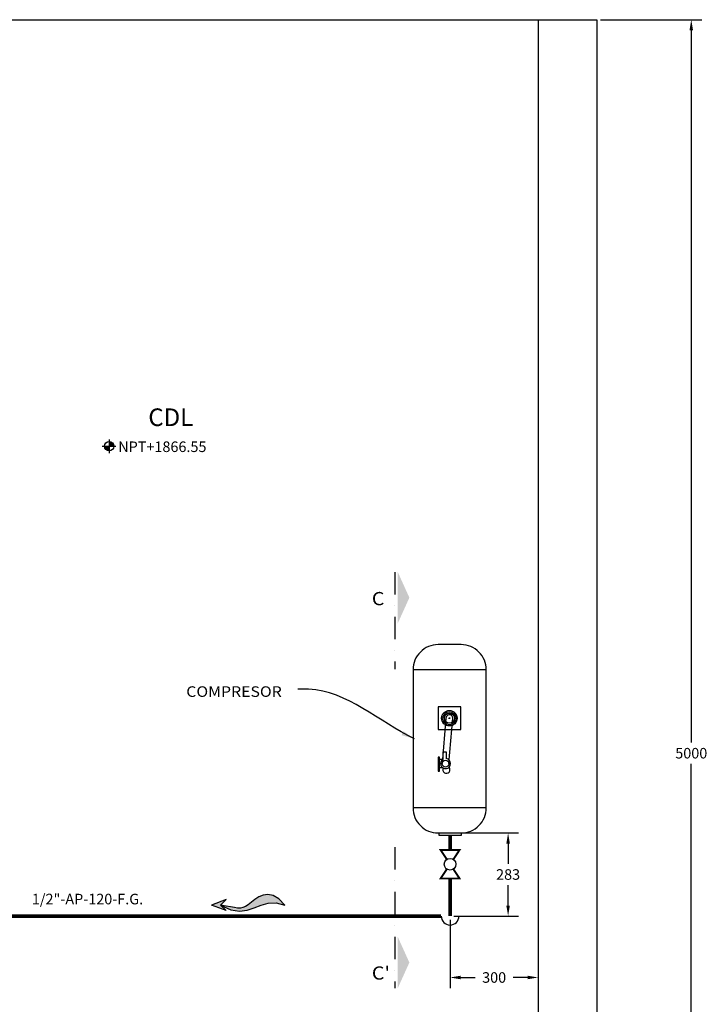
# Model space of a CAD drawing. Units: millimetres. Extents: x -5865 to 131167, y -6001 to 125317.
# Drawn here: x 11130 to 13472, y 3166 to 6521 of the extents above; entities that cross this region are included whole.
import ezdxf
from ezdxf.enums import TextEntityAlignment as Align

# ---------------------------------------------------------------- set-up
doc = ezdxf.new("R2010")
doc.units = ezdxf.units.MM
doc.header["$LTSCALE"] = 6
doc.linetypes.add('DASHDOT', pattern=[25.4, 12.7, -6.35, 0, -6.35])
for name, color, linetype in [('AIRE', 64, 'Continuous'), ('DIM', 11, 'Continuous'), ('INS', 75, 'Continuous'), ('L-CORTE', 2, 'DASHDOT'), ('MUR2', 1, 'Continuous'), ('TEXTO', 3, 'Continuous'), ('TIT', 7, 'Continuous'), ('TUBO', 45, 'Continuous'), ('TX2', 6, 'Continuous'), ('TXT', 3, 'Continuous')]:
    doc.layers.add(name, color=color, linetype=linetype)
doc.styles.add('DIM', font='dim.shx')
doc.styles.add('ROMANS', font='romans')
doc.styles.add('TIT', font='txt')
doc.dimstyles.new('ESC20', dxfattribs={"dimscale": 200, "dimtxt": 0.18, "dimasz": 0.18, "dimexe": 0.18, "dimexo": 0.0625, "dimgap": 0.09, "dimtad": 0, "dimtih": 1, "dimtoh": 1, "dimdec": 0, "dimzin": 0, "dimdsep": 46, "dimtxsty": 'DIM', "dimcen": 0.09, "dimclrt": 3, "dimadec": 0, "dimazin": 0, "dimtfac": 1, "dimtdec": 0, "dimtofl": 0, "dimtmove": 2, "dimatfit": 3, "dimfxl": 0, "dimtolj": 1, "dimtzin": 0, "dimarcsym": 0})
doc.dimstyles.new('ESC25', dxfattribs={"dimscale": 250, "dimtxt": 0.18, "dimasz": 0.18, "dimexe": 0.18, "dimexo": 0.0625, "dimgap": 0.09, "dimtad": 0, "dimtih": 1, "dimtoh": 1, "dimdec": 0, "dimzin": 0, "dimdsep": 46, "dimtxsty": 'DIM', "dimcen": 0.09, "dimclrt": 3, "dimadec": 0, "dimazin": 0, "dimtfac": 1, "dimtdec": 4, "dimtofl": 0, "dimtmove": 0, "dimatfit": 3, "dimfxl": 0, "dimtolj": 1, "dimtzin": 0, "dimarcsym": 0})

# ---------------------------------------------------------------- blocks, each defined once
blk = doc.blocks.new('VB')
for points in [[(-0.49, 0.33, 0.2, 0.2, 0), (-1.45, 0.96, 0.2, 0.2, 0), (-1.45, -0.96, 0.2, 0.2, 0), (-0.49, -0.33, 0.2, 0.2, 0)], [(0.49, -0.33, 0.2, 0.2, 0), (1.45, -0.96, 0.2, 0.2, 0), (1.45, 0.96, 0.2, 0.2, 0), (0.49, 0.33, 0.2, 0.2, 0)]]:
    blk.add_lwpolyline(points, format="xyseb")
blk.add_circle((0, 0), 0.594)
blk = doc.blocks.new('FL')
h = blk.add_hatch(color=256)
h.paths.add_polyline_path([(0, 0), (-37.1, -99.3), (0, -60.6), (37.1, -99.3)])
h.paths.add_polyline_path([(-12.8, -130.5), (-6.7, -99), (0, -60.6), (-31.3, -130.7), (-40.4, -190.6), (-33.9, -243.2), (-18.5, -291.4), (-0.8, -338.3), (12.6, -386.7), (15.1, -439.7), (0, -500.2), (41.7, -458.3), (64.6, -419.7), (72.3, -384.2), (68.1, -351.7), (55.6, -322.1), (38.2, -295.5), (19.3, -271.6), (2.4, -250.5), (-9.7, -231.8), (-17.1, -214.5), (-20.4, -197), (-20.3, -178.1), (-17.6, -156.4)])
for points in [[(0, -60.6), (-37.1, -99.3), (0, 0)], [(0, -60.6), (37.1, -99.3), (0, 0)], [(0, -60.6), (-31.3, -130.7), (-40.4, -190.6), (-33.9, -243.2), (-18.5, -291.4), (-0.8, -338.3), (12.6, -386.7), (15.1, -439.7), (0, -500.2)], [(0, -500.2), (41.7, -458.3), (64.6, -419.7), (72.3, -384.2), (68.1, -351.7), (55.6, -322.1), (38.2, -295.5), (19.3, -271.6), (2.4, -250.5), (-9.7, -231.8), (-17.1, -214.5), (-20.4, -197), (-20.3, -178.1), (-17.6, -156.4), (-12.8, -130.5), (-6.7, -99), (0, -60.6)]]:
    blk.add_lwpolyline(points)
blk = doc.blocks.new('*D24')
at = {"layer": 'DIM', "color": 0, "lineweight": -2}
for p, q in [((12608.2, 3749.5), (12829.3, 3749.5)), ((12793.3, 3713.5), (12793.3, 3643.9)), ((12793.3, 3502.2), (12793.3, 3571.9)), ((12608.2, 3466.2), (12829.3, 3466.2))]:
    blk.add_line(p, q, dxfattribs=at)
at = {"layer": 'DIM', "color": 0}
for points in [[(12787.3, 3713.5), (12799.3, 3713.5), (12793.3, 3749.5)], [(12787.3, 3502.2), (12799.3, 3502.2), (12793.3, 3466.2)]]:
    blk.add_solid(points, dxfattribs=at)
at = {"layer": 'DIM', "color": 3, "insert": (12793.3, 3607.9), "char_height": 36, "attachment_point": 5, "style": 'DIM'}
blk.add_mtext('\\A1;283', dxfattribs=at)
blk = doc.blocks.new('*D25')
at = {"layer": 'DIM', "color": 0, "lineweight": -2}
for p, q in [((12595.7, 3453.7), (12595.7, 3220.9)), ((12631.7, 3256.9), (12681.5, 3256.9)), ((12859.7, 3256.9), (12810, 3256.9)), ((12895.7, 3278), (12895.7, 3220.9))]:
    blk.add_line(p, q, dxfattribs=at)
at = {"layer": 'DIM', "color": 0}
for points in [[(12631.7, 3262.9), (12631.7, 3250.9), (12595.7, 3256.9)], [(12859.7, 3262.9), (12859.7, 3250.9), (12895.7, 3256.9)]]:
    blk.add_solid(points, dxfattribs=at)
at = {"layer": 'DIM', "color": 3, "insert": (12745.7, 3256.9), "char_height": 36, "attachment_point": 5, "style": 'DIM'}
blk.add_mtext('\\A1;300', dxfattribs=at)
blk = doc.blocks.new('*D35')
at = {"layer": 'DIM', "color": 0, "lineweight": -2}
for p, q in [((13108.2, 6521.3), (13453.3, 6521.3)), ((13417.3, 6485.3), (13417.3, 4057.3)), ((13417.3, 1557.3), (13417.3, 3985.3)), ((12908.2, 1521.3), (13453.3, 1521.3))]:
    blk.add_line(p, q, dxfattribs=at)
at = {"layer": 'DIM', "color": 0}
for points in [[(13411.3, 6485.3), (13423.3, 6485.3), (13417.3, 6521.3)], [(13411.3, 1557.3), (13423.3, 1557.3), (13417.3, 1521.3)]]:
    blk.add_solid(points, dxfattribs=at)
at = {"layer": 'DIM', "color": 3, "insert": (13417.3, 4021.3), "char_height": 36, "attachment_point": 5, "style": 'DIM'}
blk.add_mtext('\\A1;5000', dxfattribs=at)

msp = doc.modelspace()

# ---------------------------------------------------------------- hatches: boundary and pattern name
at = {"layer": 'DIM'}
h = msp.add_hatch(color=256, dxfattribs=at)
h.paths.add_polyline_path([(11434.3, 5083.3), (11434.3, 5067.6), (11450, 5067.6, 0.414214)])
h.paths.add_polyline_path([(11434.3, 5067.6), (11418.6, 5067.6, 0.414214), (11434.3, 5051.9)])
at = {"layer": 'L-CORTE'}
for points in [[(12417.6, 4638.7), (12417.6, 4464.2), (12457, 4551.4)], [(12417.6, 3220.7), (12417.6, 3395.1), (12457, 3307.9)]]:
    msp.add_hatch(color=1, dxfattribs=at).paths.add_polyline_path(points)

# ---------------------------------------------------------------- linework, layer by layer
msp.add_line((9045.7, 6521.3), (12895.7, 6521.3))
at = {"layer": 'INS'}
for p, q in [((12719, 4305.7), (12469.4, 4305.7)), ((12581.6, 4140.6), (12568.5, 3985.8)), ((12590.7, 4140.6), (12595.9, 4140.6)), ((12591.9, 3985.8), (12605, 4140.6)), ((12593.3, 4143.2), (12593.3, 4138)), ((12570, 3999.7), (12560.1, 3999.7)), ((12570, 3971.9), (12559.8, 3971.9)), ((12719, 3835.1), (12469.4, 3835.1))]:
    msp.add_line(p, q, dxfattribs=at)
for points in [[(12633.4, 4391.3), (12555, 4391.3, 0.414214), (12469.4, 4305.7), (12469.4, 4295.3, 0.414214)], [(12469.4, 4305.7), (12469.4, 3835.1, 0.414214), (12555, 3749.5), (12633.4, 3749.5, 0.414214), (12719, 3835.1), (12719, 4305.7, 0.414214), (12633.4, 4391.3)]]:
    msp.add_lwpolyline(points, format="xyb", dxfattribs=at)
for points in [[(12554.7, 4179.3), (12554.7, 4101.9), (12632, 4101.9), (12632, 4179.3)], [(12554.7, 4007.5), (12554.7, 3960.1), (12559.9, 3960.1), (12559.9, 4007.5)], [(12633.4, 3749.5), (12633.4, 3741.3), (12558.1, 3741.3), (12558.1, 3749.5)]]:
    msp.add_lwpolyline(points, close=True, dxfattribs=at)
msp.add_lwpolyline([(12572.3, 4000.9), (12572.3, 4025.7), (12582.8, 4025.7), (12582.8, 4002.7)], dxfattribs=at)
for centre, radius in [((12593.3, 4140.6), 26.4), ((12593.3, 4140.6), 22.2), ((12593.3, 4140.6), 17.2), ((12580.2, 3985.8), 11.7)]:
    msp.add_circle(centre, radius, dxfattribs=at)
for centre, radius, start, end in [((12593.3, 4140.6), 11.7, 350.3455, 180), ((12580.2, 3985.8), 17.2, 117.4527, 81.2584), ((12583.1, 3964.9), 12.2, 152.3035, 43.1291)]:
    msp.add_arc(centre, radius, start, end, dxfattribs=at)
at = {"layer": 'L-CORTE'}
for points in [[(12407.6, 4638.7), (12407.6, 4307.4)], [(12407.6, 3701), (12407.6, 3220.7)]]:
    msp.add_lwpolyline(points, dxfattribs=at)
at = {"layer": 'MUR2'}
for p, q in [((12895.7, 6521.3), (12895.7, 1521.3)), ((12895.7, 6521.3), (13095.7, 6521.3)), ((13095.7, 6521.3), (13095.7, 1321.3))]:
    msp.add_line(p, q, dxfattribs=at)
at = {"layer": 'TUBO', "ltscale": 0.03, "const_width": 12.5}
msp.add_lwpolyline([(12595.7, 3741.3), (12595.7, 3691.3)], dxfattribs=at)
at = {"layer": 'TUBO', "const_width": 12.5}
for points in [[(12595.7, 3594.5), (12595.7, 3466.2)], [(12565.3, 3466.2), (10923.3, 3466.2)]]:
    msp.add_lwpolyline(points, dxfattribs=at)
at = {"layer": 'TUBO', "ltscale": 0.03}
msp.add_arc((12595.7, 3466.2), 30.4, 180, 0, dxfattribs=at)
at = {"layer": 'TXT'}
for p, q in [((11410.9, 5067.6), (11457.6, 5067.6)), ((11434.3, 5091), (11434.3, 5044.3))]:
    msp.add_line(p, q, dxfattribs=at)
msp.add_circle((11434.3, 5067.6), 15.7, dxfattribs=at)

# ---------------------------------------------------------------- block references
at = {"layer": 'AIRE', "xscale": 0.5, "yscale": 0.5, "zscale": 0.4999999999999999, "rotation": 90}
msp.add_blockref('FL', (11783, 3503.7), dxfattribs=at)
at = {"layer": 'INS', "xscale": 33.49480968853459, "yscale": 33.49480968853459, "zscale": 33.49480968858806, "rotation": 270}
msp.add_blockref('VB', (12595.7, 3642.9), dxfattribs=at)

# ---------------------------------------------------------------- texts
at = {"layer": 'TEXTO', "style": 'ROMANS', "width": 1.1}
msp.add_text('COMPRESOR', height=36, dxfattribs=at).set_placement((11697, 4213.3))
at = {"layer": 'TIT', "style": 'TIT'}
msp.add_text('CDL', height=60, dxfattribs=at).set_placement((11644.2, 5166.4), align=Align.MIDDLE_CENTER)
at = {"layer": 'TX2', "style": 'ROMANS', "width": 1.1}
for s, p in [('C', (12329.1, 4525.7)), ("C'", (12329.1, 3249.7))]:
    msp.add_text(s, height=45, dxfattribs=at).set_placement(p)
at = {"layer": 'TX2', "style": 'ROMANS'}
msp.add_text('1/2"-AP-120-F.G.', height=36, dxfattribs=at).set_placement((11171.1, 3506.2))
at = {"layer": 'TXT', "style": 'ROMANS'}
msp.add_text('NPT+1866.55', height=36, dxfattribs=at).set_placement((11465.3, 5047.8))

# ---------------------------------------------------------------- dimensions: what is measured, and where the dimension line sits
at = {"layer": 'DIM'}
for base, p1, p2, picture, middle in [((13417.3, 6521.3), (12895.7, 1521.3), (13095.7, 6521.3), '*D35', (13417.3, 4021.3)), ((12793.3, 3749.5), (12595.7, 3466.2), (12595.7, 3749.5), '*D24', (12793.3, 3607.9))]:
    dim = msp.add_linear_dim(base=base, p1=p1, p2=p2, angle=90, dimstyle='ESC20', dxfattribs=at)
    dim.commit()
    dim.dimension.update_dxf_attribs({"geometry": picture, "text_midpoint": middle})
dim = msp.add_linear_dim(base=(12895.7, 3256.9), p1=(12595.7, 3466.2), p2=(12895.7, 3290.5), dimstyle='ESC20', dxfattribs=at)
dim.commit()
dim.dimension.update_dxf_attribs({"geometry": '*D25', "text_midpoint": (12745.7, 3256.9)})

# ---------------------------------------------------------------- leaders
at = {"layer": 'DIM', "path_type": 1}
msp.add_leader([(12474.2, 4070.4), (12113.4, 4239.4), (12076.5, 4239.4)], dimstyle='ESC25', override={"dimgap": 0.09, "dimtad": 0}, dxfattribs=at)

doc.saveas('drawing.dxf')
